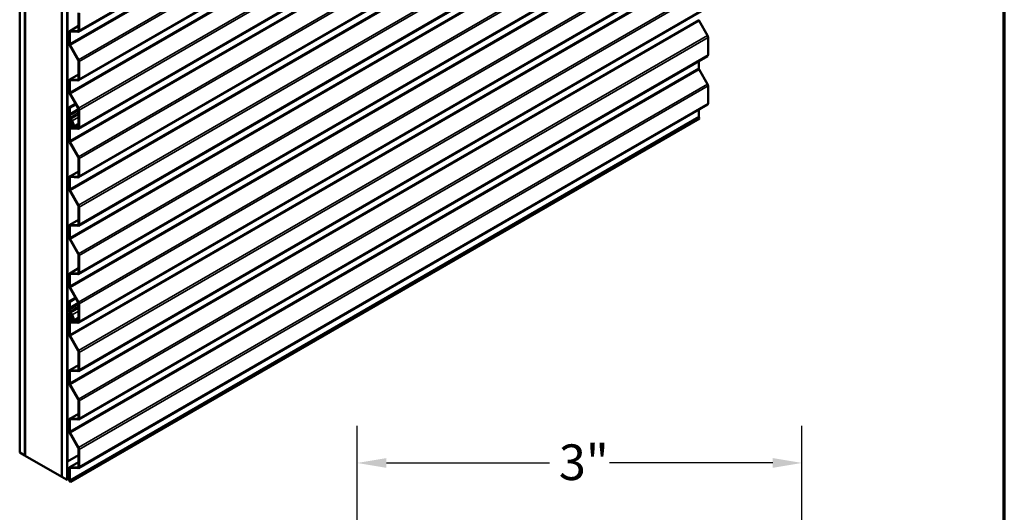
# Model space of a CAD drawing. Units: inches. Extents: x 0.6 to 33.4, y 0.6 to 21.4.
# Drawn here: x 26.8 to 33.4, y 8.3 to 11.6 of the extents above; entities that cross this region are included whole.
import ezdxf

# ---------------------------------------------------------------- set-up
doc = ezdxf.new("R2010")
doc.units = ezdxf.units.IN
doc.header["$LTSCALE"] = 2
doc.header["$MEASUREMENT"] = 0
doc.layers.get('0').update_dxf_attribs({"lineweight": 13})
for name, color, linetype, lineweight in [('Border (ANSI)', 7, 'Continuous', 70), ('Dimension (ANSI)', 7, 'Continuous', 25), ('Visible (ANSI)', 7, 'Continuous', 50), ('Visible Narrow (ANSI)', 7, 'Continuous', 35)]:
    doc.layers.add(name, color=color, linetype=linetype, lineweight=lineweight)
doc.styles.add('Note Text (ANSI)', font='tahoma.ttf')
doc.dimstyles.new('Architectural (ANSI)', dxfattribs={"dimscale": 2, "dimtxt": 0.12, "dimasz": 0.098425, "dimexe": 0.125, "dimexo": 0.0625, "dimgap": 0.031496, "dimtad": 0, "dimtih": 1, "dimtoh": 1, "dimdec": 4, "dimrnd": 1e-08, "dimzin": 3, "dimdsep": 46, "dimlunit": 4, "dimtxsty": 'Note Text (ANSI)', "dimcen": 0.09, "dimdle": 0.393701, "dimclrd": 256, "dimclre": 256, "dimclrt": 256, "dimadec": 0, "dimazin": 3, "dimtfac": 1, "dimtofl": 0, "dimtmove": 0, "dimatfit": 3, "dimfxl": 1, "dimfrac": 2, "dimtolj": 1, "dimtzin": 12, "dimlwd": -1, "dimlwe": -1, "dimarcsym": 0})

# ---------------------------------------------------------------- blocks, each defined once
blk = doc.blocks.new('Borders ATAS Border - Note')
at = {"layer": 'Border (ANSI)'}
blk.add_line((16.7, 0.3), (16.7, 10.7), dxfattribs=at)
blk = doc.blocks.new('*D8')
at = {"layer": 'Defpoints', "color": 0, "transparency": 16777216}
for p in [(29.0349, 8.625), (29.0349, 7.8376), (32.0349, 7.8376)]:
    blk.add_point(p, dxfattribs=at)
at = {"layer": 'Dimension (ANSI)', "transparency": 16777216}
for p, q in [((29.0349, 7.9626), (29.0349, 8.875)), ((32.0349, 7.9626), (32.0349, 8.875)), ((29.2318, 8.625), (30.3326, 8.625)), ((31.8381, 8.625), (30.7373, 8.625))]:
    blk.add_line(p, q, dxfattribs=at)
for points in [[(29.2318, 8.6578), (29.2318, 8.5921), (29.0349, 8.625)], [(31.8381, 8.6578), (31.8381, 8.5921), (32.0349, 8.625)]]:
    blk.add_solid(points, dxfattribs=at)
at = {"layer": 'Dimension (ANSI)', "transparency": 16777216, "insert": (30.3956, 8.75), "char_height": 0.24, "attachment_point": 1, "style": 'Note Text (ANSI)'}
blk.add_mtext('\\A1;3"', dxfattribs=at)

msp = doc.modelspace()

# ---------------------------------------------------------------- linework, layer by layer
at = {"layer": 'Visible (ANSI)'}
for p, q in [((31.39802, 13.97986), (27.15538, 11.53037)), ((26.75882, 8.6954), (26.75882, 13.71685)), ((26.79417, 8.67499), (26.79417, 13.69644)), ((31.39802, 13.65326), (27.15538, 11.20377)), ((26.79488, 8.67376), (26.79488, 13.57274)), ((27.04307, 8.53128), (27.04307, 13.55274)), ((27.07843, 8.51087), (27.07843, 13.53233)), ((27.07914, 13.53012), (27.07914, 8.63506)), ((27.0814, 8.63375), (27.0814, 13.52881)), ((27.04237, 13.42986), (27.04237, 8.53088)), ((31.39802, 13.32666), (27.15538, 10.87717)), ((31.39802, 13.00006), (27.15538, 10.55057)), ((31.39802, 12.67346), (27.15538, 10.22397)), ((31.39802, 12.34686), (27.15538, 9.89737)), ((31.39802, 12.02026), (27.15538, 9.57077)), ((31.39802, 11.69367), (27.15538, 9.24418)), ((27.15547, 11.54042), (27.15547, 11.65805)), ((27.159, 11.53838), (27.159, 11.65601)), ((27.09634, 11.53571), (27.15547, 11.56985)), ((31.34145, 11.60349), (31.39806, 11.50484)), ((27.09271, 11.45089), (27.09271, 11.5277)), ((27.09625, 11.44885), (27.09625, 11.52566)), ((27.09993, 11.53652), (27.15031, 11.53412)), ((27.1014, 11.53196), (27.15179, 11.52956)), ((31.40164, 11.49271), (31.40164, 11.37508)), ((27.15291, 11.34012), (27.0963, 11.43876)), ((27.15542, 11.34154), (27.09881, 11.44019)), ((31.39802, 11.36707), (27.15538, 8.91758)), ((27.15547, 11.21382), (27.15547, 11.33145)), ((27.159, 11.21178), (27.159, 11.32941)), ((31.33889, 11.33293), (31.33889, 11.28555)), ((27.09634, 11.20911), (27.15547, 11.24325)), ((31.34145, 11.27689), (31.39806, 11.17824)), ((27.09271, 11.12429), (27.09271, 11.2011)), ((27.09625, 11.12225), (27.09625, 11.19906)), ((27.09993, 11.20992), (27.15031, 11.20752)), ((27.1014, 11.20536), (27.15179, 11.20296)), ((31.40164, 11.16611), (31.40164, 11.04848)), ((27.15291, 11.01352), (27.0963, 11.11216)), ((27.15542, 11.01494), (27.09881, 11.11359)), ((27.13524, 11.0443), (27.09271, 11.01974)), ((27.09625, 11.0177), (27.137, 11.04123)), ((31.39802, 11.04047), (27.15538, 8.59098)), ((27.09156, 10.97744), (27.09255, 10.97962)), ((27.09255, 10.96909), (27.09156, 10.97241)), ((27.09271, 11.01974), (27.09625, 11.0177)), ((27.09271, 10.98046), (27.09271, 11.01974)), ((27.09271, 10.95385), (27.09271, 10.96805)), ((27.09482, 10.97398), (27.09581, 10.97616)), ((27.09581, 10.96877), (27.09482, 10.9721)), ((27.09625, 10.97842), (27.09625, 11.0177)), ((27.09625, 10.9518), (27.09625, 10.96601)), ((27.15547, 10.88722), (27.15547, 11.00486)), ((27.159, 10.88518), (27.159, 11.00281)), ((31.33889, 11.00633), (31.33889, 10.95895)), ((27.09271, 10.79769), (27.09271, 10.93335)), ((27.0953, 10.93907), (27.0985, 10.94092)), ((27.09625, 10.79565), (27.09625, 10.93131)), ((27.09625, 10.90493), (27.09625, 10.89174)), ((27.10576, 10.91477), (27.09806, 10.90935)), ((27.09978, 10.90289), (27.09978, 10.8897)), ((27.10839, 10.91052), (27.10069, 10.9051)), ((27.10096, 8.49705), (31.3436, 10.94654)), ((27.10399, 10.93228), (27.10145, 10.93081)), ((27.10444, 10.93125), (27.10145, 10.93081)), ((27.10145, 10.93081), (27.10613, 10.91945)), ((27.10444, 10.93125), (27.10468, 10.93138)), ((27.10444, 10.93125), (27.10913, 10.91989)), ((27.10605, 10.9289), (27.11289, 10.91231)), ((27.10905, 10.92933), (27.11588, 10.91275)), ((27.12283, 10.89604), (27.10911, 10.92934)), ((27.11235, 10.90637), (27.11209, 10.90622)), ((27.12583, 10.89647), (27.1121, 10.92977)), ((27.11476, 10.90198), (27.1193, 10.90461)), ((27.15547, 10.9024), (27.12459, 10.88457)), ((31.34145, 10.95029), (31.3436, 10.94654)), ((27.10479, 10.88309), (27.15031, 10.88092)), ((27.10627, 10.87853), (27.15179, 10.87636)), ((27.15291, 10.68692), (27.0963, 10.78557)), ((27.15542, 10.68834), (27.09881, 10.78699)), ((27.15547, 10.56062), (27.15547, 10.67826)), ((27.159, 10.55858), (27.159, 10.67622)), ((27.09634, 10.55591), (27.15547, 10.59005)), ((27.09271, 10.47109), (27.09271, 10.5479)), ((27.09625, 10.46905), (27.09625, 10.54586)), ((27.09993, 10.55673), (27.15031, 10.55432)), ((27.1014, 10.55216), (27.15179, 10.54976)), ((27.15291, 10.36032), (27.0963, 10.45897)), ((27.15542, 10.36174), (27.09881, 10.46039)), ((27.15547, 10.23402), (27.15547, 10.35166)), ((27.159, 10.23198), (27.159, 10.34962)), ((27.09634, 10.22932), (27.15547, 10.26346)), ((27.09993, 10.23013), (27.15031, 10.22772)), ((27.09271, 10.1445), (27.09271, 10.22131)), ((27.09625, 10.14245), (27.09625, 10.21926)), ((27.1014, 10.22557), (27.15179, 10.22316)), ((27.15291, 10.03372), (27.0963, 10.13237)), ((27.15542, 10.03515), (27.09881, 10.13379)), ((27.15547, 9.90743), (27.15547, 10.02506)), ((27.159, 9.90538), (27.159, 10.02302)), ((27.09634, 9.90272), (27.15547, 9.93686)), ((27.09993, 9.90353), (27.15031, 9.90112)), ((27.1014, 9.89897), (27.15179, 9.89656)), ((27.09271, 9.8179), (27.09271, 9.89471)), ((27.09625, 9.81586), (27.09625, 9.89267)), ((27.15291, 9.70712), (27.0963, 9.80577)), ((27.15542, 9.70855), (27.09881, 9.80719)), ((27.13524, 9.7379), (27.09271, 9.71335)), ((27.09271, 9.67407), (27.09271, 9.71335)), ((27.09271, 9.71335), (27.09625, 9.71131)), ((27.09625, 9.71131), (27.137, 9.73484)), ((27.09625, 9.67203), (27.09625, 9.71131)), ((27.15547, 9.58083), (27.15547, 9.69846)), ((27.159, 9.57879), (27.159, 9.69642)), ((27.09156, 9.67104), (27.09255, 9.67322)), ((27.09255, 9.66269), (27.09156, 9.66602)), ((27.09271, 9.64745), (27.09271, 9.66166)), ((27.09482, 9.66759), (27.09581, 9.66977)), ((27.09581, 9.66238), (27.09482, 9.6657)), ((27.0953, 9.63268), (27.0985, 9.63453)), ((27.09625, 9.64541), (27.09625, 9.65962)), ((27.09271, 9.4913), (27.09271, 9.62696)), ((27.09625, 9.48926), (27.09625, 9.62492)), ((27.09625, 9.59854), (27.09625, 9.58534)), ((27.10576, 9.60838), (27.09806, 9.60295)), ((27.09978, 9.5965), (27.09978, 9.5833)), ((27.10839, 9.60413), (27.10069, 9.5987)), ((27.10399, 9.62589), (27.10145, 9.62442)), ((27.10444, 9.62485), (27.10145, 9.62442)), ((27.10145, 9.62442), (27.10613, 9.61306)), ((27.10444, 9.62485), (27.10468, 9.62499)), ((27.10444, 9.62485), (27.10913, 9.61349)), ((27.10479, 9.5767), (27.15031, 9.57453)), ((27.10605, 9.6225), (27.11289, 9.60592)), ((27.10627, 9.57214), (27.15179, 9.56996)), ((27.10905, 9.62293), (27.11588, 9.60635)), ((27.12283, 9.58965), (27.10911, 9.62294)), ((27.11235, 9.59998), (27.11209, 9.59982)), ((27.12583, 9.59008), (27.1121, 9.62338)), ((27.11476, 9.59559), (27.1193, 9.59821)), ((27.15547, 9.596), (27.12459, 9.57817)), ((27.15291, 9.38052), (27.0963, 9.47917)), ((27.15542, 9.38195), (27.09881, 9.4806)), ((27.15547, 9.25423), (27.15547, 9.37186)), ((27.159, 9.25219), (27.159, 9.36982)), ((27.09271, 9.1647), (27.09271, 9.24151)), ((27.09625, 9.16266), (27.09625, 9.23947)), ((27.09634, 9.24952), (27.15547, 9.28366)), ((27.09993, 9.25033), (27.15031, 9.24793)), ((27.1014, 9.24577), (27.15179, 9.24336)), ((27.15291, 9.05393), (27.0963, 9.15257)), ((27.15542, 9.05535), (27.09881, 9.154)), ((27.15547, 8.92763), (27.15547, 9.04526)), ((27.159, 8.92559), (27.159, 9.04322)), ((27.09271, 8.8381), (27.09271, 8.91491)), ((27.09625, 8.83606), (27.09625, 8.91287)), ((27.09634, 8.92292), (27.15547, 8.95706)), ((27.09993, 8.92373), (27.15031, 8.92133)), ((27.1014, 8.91917), (27.15179, 8.91677)), ((27.15291, 8.72733), (27.0963, 8.82597)), ((27.15542, 8.72875), (27.09881, 8.8274)), ((27.15547, 8.60103), (27.15547, 8.71866)), ((27.159, 8.59899), (27.159, 8.71662)), ((26.75882, 8.6954), (26.79417, 8.67499)), ((26.79417, 8.67499), (26.79488, 8.6754)), ((27.04237, 8.53088), (26.79488, 8.67376)), ((27.0814, 8.63375), (27.07914, 8.63506)), ((27.15547, 8.67652), (27.0814, 8.63375)), ((27.09271, 8.5115), (27.09271, 8.58831)), ((27.09625, 8.50946), (27.09625, 8.58627)), ((27.09634, 8.59632), (27.15547, 8.63046)), ((27.09993, 8.59713), (27.15031, 8.59473)), ((27.1014, 8.59257), (27.15179, 8.59017)), ((27.04237, 8.53088), (27.04307, 8.53128)), ((27.04307, 8.53128), (27.07843, 8.51087)), ((27.07843, 8.51087), (27.09271, 8.51912)), ((27.10096, 8.49705), (27.09881, 8.5008)), ((27.096, 8.49991), (27.09661, 8.49956)), ((27.09661, 8.49956), (27.10096, 8.49705))]:
    msp.add_line(p, q, dxfattribs=at)
for centre, major_axis, start_param, end_param in [((31.34773, 11.60705), (0.00625, -0.01083), 3.9269908, 4.7078586), ((27.10509, 11.52056), (-0.00875, 0.01516), 5.9278325, 7.0685835), ((27.10509, 11.52056), (-0.00625, 0.01083), 5.9278325, 7.0685835), ((27.14663, 11.54552), (0.00625, -0.01083), 5.9278325, 7.0685835), ((27.14663, 11.54552), (0.00875, -0.01516), 5.9278325, 7.0685835), ((31.38927, 11.49986), (0.00875, -0.01516), 0.7853982, 1.5662659), ((27.10509, 11.44375), (-0.00875, 0.01516), 0.7853982, 1.5662659), ((27.10509, 11.44375), (-0.00625, 0.01083), 0.7853982, 1.5662659), ((31.38927, 11.38222), (0.00875, -0.01516), 0, 0.7853982), ((27.14663, 11.33656), (-0.00625, 0.01083), 3.9269908, 4.7078586), ((27.14663, 11.33656), (-0.00875, 0.01516), 3.9269908, 4.7078586), ((31.34773, 11.28045), (0.00625, -0.01083), 3.9269908, 4.7078586), ((27.10509, 11.19396), (-0.00875, 0.01516), 5.9278325, 7.0685835), ((27.10509, 11.19396), (-0.00625, 0.01083), 5.9278325, 7.0685835), ((27.14663, 11.21892), (0.00625, -0.01083), 5.9278325, 7.0685835), ((27.14663, 11.21892), (0.00875, -0.01516), 5.9278325, 7.0685835), ((31.38927, 11.17326), (0.00875, -0.01516), 0.7853982, 1.5662659), ((27.10509, 11.11715), (-0.00875, 0.01516), 0.7853982, 1.5662659), ((27.10509, 11.11715), (-0.00625, 0.01083), 0.7853982, 1.5662659), ((31.38927, 11.05562), (0.00875, -0.01516), 0, 0.7853982), ((27.09678, 10.97191), (-0.004, 0.00693), 0.390607, 1.1801893), ((27.09059, 10.98169), (0.0015, -0.0026), 0.390607, 0.7853982), ((27.09059, 10.96928), (-0.0015, 0.0026), 3.9269908, 4.3217819), ((27.09678, 10.97191), (-0.0015, 0.0026), 0.390607, 1.1801893), ((27.09059, 10.98169), (0.004, -0.00693), 0.390607, 0.7853982), ((27.09059, 10.96928), (-0.004, 0.00693), 3.9269908, 4.3217819), ((27.14663, 11.00996), (-0.00625, 0.01083), 3.9269908, 4.7078586), ((27.14663, 11.00996), (-0.00875, 0.01516), 3.9269908, 4.7078586), ((31.34773, 10.95385), (0.00625, -0.01083), 3.9269908, 4.7078586), ((27.10155, 10.94874), (-0.00625, 0.01083), 0.7853982, 2.3561945), ((27.10155, 10.92825), (-0.00625, 0.01083), 4.4854962, 7.0685835), ((27.10155, 10.94874), (-0.00375, 0.0065), 0.7853982, 2.3561945), ((27.10155, 10.92825), (-0.00375, 0.0065), 4.4854962, 7.0685835), ((27.10332, 10.90085), (-0.005, 0.00866), 0.0523594, 0.7853982), ((27.10332, 10.88765), (0.005, -0.00866), 3.9269908, 5.9278325), ((27.10332, 10.90085), (-0.0025, 0.00433), 0.0523594, 0.7853982), ((27.10155, 10.92825), (-0.0088, 0.01524), 4.4854962, 5.4977871), ((27.10155, 10.92825), (-0.0063, 0.01091), 4.4854962, 5.4977871), ((27.10313, 10.91902), (0.0025, -0.00433), 0.0523594, 1.343905), ((27.10313, 10.91902), (0.005, -0.00866), 0.0523594, 1.343905), ((27.11834, 10.89539), (-0.00625, 0.01083), 6.2652568, 10.7686815), ((27.10911, 10.91177), (0.00315, -0.00546), 6.2652568, 7.6270888), ((27.11834, 10.89539), (-0.00375, 0.0065), 6.2652568, 10.7686815), ((27.10911, 10.91177), (0.00565, -0.00979), 6.2652568, 7.6270888), ((27.10332, 10.88765), (0.0025, -0.00433), 3.9269908, 5.9278325), ((27.14663, 10.89232), (0.00625, -0.01083), 5.9278325, 7.0685835), ((27.14663, 10.89232), (0.00875, -0.01516), 5.9278325, 7.0685835), ((27.10509, 10.79055), (-0.00875, 0.01516), 0.7853982, 1.5662659), ((27.10509, 10.79055), (-0.00625, 0.01083), 0.7853982, 1.5662659), ((27.14663, 10.68336), (-0.00625, 0.01083), 3.9269908, 4.7078586), ((27.14663, 10.68336), (-0.00875, 0.01516), 3.9269908, 4.7078586), ((27.14663, 10.56573), (0.00625, -0.01083), 5.9278325, 7.0685835), ((27.10509, 10.54076), (-0.00875, 0.01516), 5.9278325, 7.0685835), ((27.10509, 10.54076), (-0.00625, 0.01083), 5.9278325, 7.0685835), ((27.14663, 10.56573), (0.00875, -0.01516), 5.9278325, 7.0685835), ((27.10509, 10.46395), (-0.00875, 0.01516), 0.7853982, 1.5662659), ((27.10509, 10.46395), (-0.00625, 0.01083), 0.7853982, 1.5662659), ((27.14663, 10.35676), (-0.00625, 0.01083), 3.9269908, 4.7078586), ((27.14663, 10.35676), (-0.00875, 0.01516), 3.9269908, 4.7078586), ((27.10509, 10.21416), (-0.00875, 0.01516), 5.9278325, 7.0685835), ((27.14663, 10.23913), (0.00625, -0.01083), 5.9278325, 7.0685835), ((27.14663, 10.23913), (0.00875, -0.01516), 5.9278325, 7.0685835), ((27.10509, 10.21416), (-0.00625, 0.01083), 5.9278325, 7.0685835), ((27.10509, 10.13735), (-0.00875, 0.01516), 0.7853982, 1.5662659), ((27.10509, 10.13735), (-0.00625, 0.01083), 0.7853982, 1.5662659), ((27.14663, 10.03016), (-0.00625, 0.01083), 3.9269908, 4.7078586), ((27.14663, 10.03016), (-0.00875, 0.01516), 3.9269908, 4.7078586), ((27.10509, 9.88756), (-0.00875, 0.01516), 5.9278325, 7.0685835), ((27.10509, 9.88756), (-0.00625, 0.01083), 5.9278325, 7.0685835), ((27.14663, 9.91253), (0.00625, -0.01083), 5.9278325, 7.0685835), ((27.14663, 9.91253), (0.00875, -0.01516), 5.9278325, 7.0685835), ((27.10509, 9.81075), (-0.00875, 0.01516), 0.7853982, 1.5662659), ((27.10509, 9.81075), (-0.00625, 0.01083), 0.7853982, 1.5662659), ((27.14663, 9.70356), (-0.00625, 0.01083), 3.9269908, 4.7078586), ((27.14663, 9.70356), (-0.00875, 0.01516), 3.9269908, 4.7078586), ((27.09678, 9.66552), (-0.004, 0.00693), 0.390607, 1.1801893), ((27.09059, 9.67529), (0.0015, -0.0026), 0.390607, 0.7853982), ((27.09059, 9.66288), (-0.0015, 0.0026), 3.9269908, 4.3217819), ((27.10155, 9.64235), (-0.00625, 0.01083), 0.7853982, 2.3561945), ((27.10155, 9.62185), (-0.00625, 0.01083), 4.4854962, 7.0685835), ((27.09678, 9.66552), (-0.0015, 0.0026), 0.390607, 1.1801893), ((27.09059, 9.67529), (0.004, -0.00693), 0.390607, 0.7853982), ((27.09059, 9.66288), (-0.004, 0.00693), 3.9269908, 4.3217819), ((27.10155, 9.64235), (-0.00375, 0.0065), 0.7853982, 2.3561945), ((27.10155, 9.62185), (-0.0088, 0.01524), 4.4854962, 5.4977871), ((27.10155, 9.62185), (-0.0063, 0.01091), 4.4854962, 5.4977871), ((27.10155, 9.62185), (-0.00375, 0.0065), 4.4854962, 7.0685835), ((27.10332, 9.59445), (-0.005, 0.00866), 0.0523594, 0.7853982), ((27.10332, 9.58126), (0.005, -0.00866), 3.9269908, 5.9278325), ((27.10332, 9.59445), (-0.0025, 0.00433), 0.0523594, 0.7853982), ((27.10332, 9.58126), (0.0025, -0.00433), 3.9269908, 5.9278325), ((27.10313, 9.61263), (0.0025, -0.00433), 0.0523594, 1.343905), ((27.10313, 9.61263), (0.005, -0.00866), 0.0523594, 1.343905), ((27.11834, 9.589), (-0.00625, 0.01083), 6.2652568, 10.7686815), ((27.10911, 9.60538), (0.00315, -0.00546), 6.2652568, 7.6270888), ((27.11834, 9.589), (-0.00375, 0.0065), 6.2652568, 10.7686815), ((27.10911, 9.60538), (0.00565, -0.00979), 6.2652568, 7.6270888), ((27.14663, 9.58593), (0.00625, -0.01083), 5.9278325, 7.0685835), ((27.14663, 9.58593), (0.00875, -0.01516), 5.9278325, 7.0685835), ((27.10509, 9.48415), (-0.00875, 0.01516), 0.7853982, 1.5662659), ((27.10509, 9.48415), (-0.00625, 0.01083), 0.7853982, 1.5662659), ((27.14663, 9.37696), (-0.00625, 0.01083), 3.9269908, 4.7078586), ((27.14663, 9.37696), (-0.00875, 0.01516), 3.9269908, 4.7078586), ((27.10509, 9.23436), (-0.00875, 0.01516), 5.9278325, 7.0685835), ((27.10509, 9.23436), (-0.00625, 0.01083), 5.9278325, 7.0685835), ((27.14663, 9.25933), (0.00625, -0.01083), 5.9278325, 7.0685835), ((27.14663, 9.25933), (0.00875, -0.01516), 5.9278325, 7.0685835), ((27.10509, 9.15756), (-0.00875, 0.01516), 0.7853982, 1.5662659), ((27.10509, 9.15756), (-0.00625, 0.01083), 0.7853982, 1.5662659), ((27.14663, 9.05037), (-0.00625, 0.01083), 3.9269908, 4.7078586), ((27.14663, 9.05037), (-0.00875, 0.01516), 3.9269908, 4.7078586), ((27.10509, 8.90777), (-0.00875, 0.01516), 5.9278325, 7.0685835), ((27.10509, 8.90777), (-0.00625, 0.01083), 5.9278325, 7.0685835), ((27.14663, 8.93273), (0.00625, -0.01083), 5.9278325, 7.0685835), ((27.14663, 8.93273), (0.00875, -0.01516), 5.9278325, 7.0685835), ((27.10509, 8.83096), (-0.00875, 0.01516), 0.7853982, 1.5662659), ((27.10509, 8.83096), (-0.00625, 0.01083), 0.7853982, 1.5662659), ((27.14663, 8.72377), (-0.00625, 0.01083), 3.9269908, 4.7078586), ((27.14663, 8.72377), (-0.00875, 0.01516), 3.9269908, 4.7078586), ((27.10509, 8.58117), (-0.00875, 0.01516), 5.9278325, 7.0685835), ((27.10509, 8.58117), (-0.00625, 0.01083), 5.9278325, 7.0685835), ((27.14663, 8.60613), (0.00625, -0.01083), 5.9278325, 7.0685835), ((27.14663, 8.60613), (0.00875, -0.01516), 5.9278325, 7.0685835), ((27.10509, 8.50436), (-0.00875, 0.01516), 0.7853982, 1.5310391), ((27.10509, 8.50436), (-0.00625, 0.01083), 0.7853982, 1.5662659)]:
    msp.add_ellipse(centre, major_axis=major_axis, ratio=0.5773503, start_param=start_param, end_param=end_param, dxfattribs=at)
at = {"layer": 'Visible Narrow (ANSI)'}
for p, q in [((27.159, 11.53838), (31.40164, 13.98787)), ((27.09625, 11.44885), (31.33889, 13.89834)), ((27.09881, 11.44019), (31.34145, 13.88968)), ((27.15542, 11.34154), (31.39806, 13.79103)), ((27.159, 11.32941), (31.40164, 13.7789)), ((27.159, 11.21178), (31.40164, 13.66127)), ((27.09625, 11.12225), (31.33889, 13.57174)), ((27.09881, 11.11359), (31.34145, 13.56308)), ((27.15542, 11.01494), (31.39806, 13.46443)), ((27.159, 11.00281), (31.40164, 13.4523)), ((27.159, 10.88518), (31.40164, 13.33467)), ((27.09625, 10.79565), (31.33889, 13.24514)), ((27.09881, 10.78699), (31.34145, 13.23648)), ((27.15542, 10.68834), (31.39806, 13.13783)), ((27.159, 10.67622), (31.40164, 13.1257)), ((27.159, 10.55858), (31.40164, 13.00807)), ((27.09625, 10.46905), (31.33889, 12.91854)), ((27.09881, 10.46039), (31.34145, 12.90988)), ((27.15542, 10.36174), (31.39806, 12.81123)), ((27.159, 10.34962), (31.40164, 12.79911)), ((27.159, 10.23198), (31.40164, 12.68147)), ((27.09625, 10.14245), (31.33889, 12.59194)), ((27.09881, 10.13379), (31.34145, 12.58328)), ((27.15542, 10.03515), (31.39806, 12.48464)), ((27.159, 10.02302), (31.40164, 12.47251)), ((27.159, 9.90538), (31.40164, 12.35487)), ((27.09625, 9.81586), (31.33889, 12.26535)), ((27.09881, 9.80719), (31.34145, 12.25668)), ((27.15542, 9.70855), (31.39806, 12.15804)), ((27.159, 9.69642), (31.40164, 12.14591)), ((27.159, 9.57879), (31.40164, 12.02828)), ((27.09625, 9.48926), (31.33889, 11.93875)), ((27.09881, 9.4806), (31.34145, 11.93008)), ((27.15542, 9.38195), (31.39806, 11.83144)), ((27.159, 9.36982), (31.40164, 11.81931)), ((27.159, 9.25219), (31.40164, 11.70168)), ((27.09625, 9.16266), (31.33889, 11.61215)), ((27.09881, 9.154), (31.34145, 11.60349)), ((27.15547, 11.56859), (27.09993, 11.53652)), ((27.09271, 11.5277), (27.09625, 11.52566)), ((27.09625, 11.52566), (27.10672, 11.53171)), ((27.09993, 11.53652), (27.1014, 11.53196)), ((27.15466, 11.53663), (27.15031, 11.53412)), ((27.15031, 11.53412), (27.15179, 11.52956)), ((27.15542, 9.05535), (31.39806, 11.50484)), ((27.15547, 11.54042), (27.159, 11.53838)), ((27.159, 9.04322), (31.40164, 11.49271)), ((27.09271, 11.45089), (27.09625, 11.44885)), ((27.0963, 11.43876), (27.09881, 11.44019)), ((27.159, 8.92559), (31.40164, 11.37508)), ((27.15291, 11.34012), (27.15542, 11.34154)), ((27.15547, 11.33145), (27.159, 11.32941)), ((27.09625, 8.83606), (31.33889, 11.28555)), ((27.09881, 8.8274), (31.34145, 11.27689)), ((27.15547, 11.24199), (27.09993, 11.20992)), ((27.09271, 11.2011), (27.09625, 11.19906)), ((27.09625, 11.19906), (27.10672, 11.20511)), ((27.09993, 11.20992), (27.1014, 11.20536)), ((27.15466, 11.21003), (27.15031, 11.20752)), ((27.15031, 11.20752), (27.15179, 11.20296)), ((27.15542, 8.72875), (31.39806, 11.17824)), ((27.15547, 11.21382), (27.159, 11.21178)), ((27.159, 8.71662), (31.40164, 11.16611)), ((27.09271, 11.12429), (27.09625, 11.12225)), ((27.0963, 11.11216), (27.09881, 11.11359)), ((27.159, 8.59899), (31.40164, 11.04848)), ((27.09156, 10.97744), (27.09482, 10.97398)), ((27.09156, 10.97241), (27.09482, 10.9721)), ((27.09255, 10.97962), (27.09581, 10.97616)), ((27.09255, 10.96909), (27.09581, 10.96877)), ((27.09271, 10.98046), (27.09625, 10.97842)), ((27.09271, 10.96805), (27.09625, 10.96601)), ((27.09482, 10.97398), (27.15493, 11.00869)), ((27.09482, 10.9721), (27.15529, 11.00701)), ((27.09581, 10.97616), (27.1545, 11.01005)), ((27.09581, 10.96877), (27.15547, 11.00322)), ((27.09625, 10.97842), (27.15385, 11.01168)), ((27.09625, 10.96601), (27.15547, 11.0002)), ((27.09625, 10.9518), (27.15547, 10.98599)), ((27.09625, 8.50946), (31.33889, 10.95895)), ((27.10155, 10.94262), (27.15547, 10.97375)), ((27.15291, 11.01352), (27.15542, 11.01494)), ((27.15547, 11.00486), (27.159, 11.00281)), ((27.09271, 10.95385), (27.09625, 10.9518)), ((27.09271, 10.93335), (27.09625, 10.93131)), ((27.09625, 10.93131), (27.10155, 10.93437)), ((27.09978, 10.90289), (27.09625, 10.90493)), ((27.09978, 10.8897), (27.09625, 10.89174)), ((27.10069, 10.9051), (27.09806, 10.90935)), ((27.09881, 8.5008), (31.34145, 10.95029)), ((27.11338, 10.91074), (27.09978, 10.90289)), ((27.11031, 10.89577), (27.09978, 10.8897)), ((27.11294, 10.91217), (27.10069, 10.9051)), ((27.10155, 10.93854), (27.10155, 10.94262)), ((27.10839, 10.91052), (27.10576, 10.91477)), ((27.10905, 10.92933), (27.10605, 10.9289)), ((27.10913, 10.91989), (27.10613, 10.91945)), ((27.11262, 10.91297), (27.10839, 10.91052)), ((27.1091, 10.92936), (27.10905, 10.92933)), ((27.10911, 10.92934), (27.1121, 10.92977)), ((27.10964, 10.92018), (27.10913, 10.91989)), ((27.1121, 10.92977), (27.15547, 10.95481)), ((27.1122, 10.90628), (27.11231, 10.90635)), ((27.11465, 10.90193), (27.1122, 10.90628)), ((27.11588, 10.91275), (27.11289, 10.91231)), ((27.11593, 10.91278), (27.11588, 10.91275)), ((27.12283, 10.89604), (27.12583, 10.89647)), ((27.12583, 10.89647), (27.15547, 10.91358)), ((27.11434, 10.8886), (27.10479, 10.88309)), ((27.10479, 10.88309), (27.10627, 10.87853)), ((27.15466, 10.88343), (27.15031, 10.88092)), ((27.15031, 10.88092), (27.15179, 10.87636)), ((27.15547, 10.88722), (27.159, 10.88518)), ((27.09271, 10.79769), (27.09625, 10.79565)), ((27.0963, 10.78557), (27.09881, 10.78699)), ((27.15291, 10.68692), (27.15542, 10.68834)), ((27.15547, 10.67826), (27.159, 10.67622)), ((27.15547, 10.58879), (27.09993, 10.55673)), ((27.15547, 10.56062), (27.159, 10.55858)), ((27.09271, 10.5479), (27.09625, 10.54586)), ((27.09625, 10.54586), (27.10672, 10.55191)), ((27.09993, 10.55673), (27.1014, 10.55216)), ((27.15466, 10.55683), (27.15031, 10.55432)), ((27.15031, 10.55432), (27.15179, 10.54976)), ((27.09271, 10.47109), (27.09625, 10.46905)), ((27.0963, 10.45897), (27.09881, 10.46039)), ((27.15291, 10.36032), (27.15542, 10.36174)), ((27.15547, 10.35166), (27.159, 10.34962)), ((27.15547, 10.26219), (27.09993, 10.23013)), ((27.09993, 10.23013), (27.1014, 10.22557)), ((27.15466, 10.23023), (27.15031, 10.22772)), ((27.15031, 10.22772), (27.15179, 10.22316)), ((27.15547, 10.23402), (27.159, 10.23198)), ((27.09271, 10.22131), (27.09625, 10.21926)), ((27.09625, 10.21926), (27.10672, 10.22531)), ((27.09271, 10.1445), (27.09625, 10.14245)), ((27.0963, 10.13237), (27.09881, 10.13379)), ((27.15291, 10.03372), (27.15542, 10.03515)), ((27.15547, 10.02506), (27.159, 10.02302)), ((27.09625, 9.89267), (27.10672, 9.89871)), ((27.15547, 9.93559), (27.09993, 9.90353)), ((27.09993, 9.90353), (27.1014, 9.89897)), ((27.15466, 9.90363), (27.15031, 9.90112)), ((27.15031, 9.90112), (27.15179, 9.89656)), ((27.15547, 9.90743), (27.159, 9.90538)), ((27.09271, 9.89471), (27.09625, 9.89267)), ((27.09271, 9.8179), (27.09625, 9.81586)), ((27.0963, 9.80577), (27.09881, 9.80719)), ((27.09482, 9.66759), (27.15493, 9.70229)), ((27.09482, 9.6657), (27.15529, 9.70062)), ((27.09581, 9.66977), (27.1545, 9.70365)), ((27.09581, 9.66238), (27.15547, 9.69682)), ((27.09625, 9.67203), (27.15385, 9.70528)), ((27.15291, 9.70712), (27.15542, 9.70855)), ((27.15547, 9.69846), (27.159, 9.69642)), ((27.09156, 9.67104), (27.09482, 9.66759)), ((27.09156, 9.66602), (27.09482, 9.6657)), ((27.09255, 9.67322), (27.09581, 9.66977)), ((27.09255, 9.66269), (27.09581, 9.66238)), ((27.09271, 9.67407), (27.09625, 9.67203)), ((27.09271, 9.66166), (27.09625, 9.65962)), ((27.09271, 9.64745), (27.09625, 9.64541)), ((27.09625, 9.65962), (27.15547, 9.69381)), ((27.09625, 9.64541), (27.15547, 9.6796)), ((27.10155, 9.63622), (27.15547, 9.66735)), ((27.10155, 9.63214), (27.10155, 9.63622)), ((27.1121, 9.62338), (27.15547, 9.64841)), ((27.09271, 9.62696), (27.09625, 9.62492)), ((27.09625, 9.62492), (27.10155, 9.62798)), ((27.09978, 9.5965), (27.09625, 9.59854)), ((27.09978, 9.5833), (27.09625, 9.58534)), ((27.10069, 9.5987), (27.09806, 9.60295)), ((27.11338, 9.60435), (27.09978, 9.5965)), ((27.11031, 9.58938), (27.09978, 9.5833)), ((27.11294, 9.60578), (27.10069, 9.5987)), ((27.11434, 9.58221), (27.10479, 9.5767)), ((27.10479, 9.5767), (27.10627, 9.57214)), ((27.10839, 9.60413), (27.10576, 9.60838)), ((27.10905, 9.62293), (27.10605, 9.6225)), ((27.10913, 9.61349), (27.10613, 9.61306)), ((27.11262, 9.60657), (27.10839, 9.60413)), ((27.1091, 9.62296), (27.10905, 9.62293)), ((27.10911, 9.62294), (27.1121, 9.62338)), ((27.10964, 9.61379), (27.10913, 9.61349)), ((27.1122, 9.59989), (27.11231, 9.59995)), ((27.11465, 9.59553), (27.1122, 9.59989)), ((27.11588, 9.60635), (27.11289, 9.60592)), ((27.11593, 9.60638), (27.11588, 9.60635)), ((27.12283, 9.58965), (27.12583, 9.59008)), ((27.12583, 9.59008), (27.15547, 9.60719)), ((27.15466, 9.57704), (27.15031, 9.57453)), ((27.15031, 9.57453), (27.15179, 9.56996)), ((27.15547, 9.58083), (27.159, 9.57879)), ((27.09271, 9.4913), (27.09625, 9.48926)), ((27.0963, 9.47917), (27.09881, 9.4806)), ((27.15291, 9.38052), (27.15542, 9.38195)), ((27.15547, 9.37186), (27.159, 9.36982)), ((27.09271, 9.24151), (27.09625, 9.23947)), ((27.09625, 9.23947), (27.10672, 9.24552)), ((27.15547, 9.2824), (27.09993, 9.25033)), ((27.09993, 9.25033), (27.1014, 9.24577)), ((27.15466, 9.25044), (27.15031, 9.24793)), ((27.15031, 9.24793), (27.15179, 9.24336)), ((27.15547, 9.25423), (27.159, 9.25219)), ((27.09271, 9.1647), (27.09625, 9.16266)), ((27.0963, 9.15257), (27.09881, 9.154)), ((27.15291, 9.05393), (27.15542, 9.05535)), ((27.15547, 9.04526), (27.159, 9.04322)), ((27.09271, 8.91491), (27.09625, 8.91287)), ((27.09625, 8.91287), (27.10672, 8.91892)), ((27.15547, 8.9558), (27.09993, 8.92373)), ((27.09993, 8.92373), (27.1014, 8.91917)), ((27.15466, 8.92384), (27.15031, 8.92133)), ((27.15031, 8.92133), (27.15179, 8.91677)), ((27.15547, 8.92763), (27.159, 8.92559)), ((27.09271, 8.8381), (27.09625, 8.83606)), ((27.0963, 8.82597), (27.09881, 8.8274)), ((27.15291, 8.72733), (27.15542, 8.72875)), ((27.15547, 8.71866), (27.159, 8.71662)), ((27.09271, 8.58831), (27.09625, 8.58627)), ((27.09625, 8.58627), (27.10672, 8.59232)), ((27.15547, 8.6292), (27.09993, 8.59713)), ((27.09993, 8.59713), (27.1014, 8.59257)), ((27.15466, 8.59724), (27.15031, 8.59473)), ((27.15031, 8.59473), (27.15179, 8.59017)), ((27.15547, 8.60103), (27.159, 8.59899)), ((27.09271, 8.5115), (27.09625, 8.50946)), ((27.09661, 8.49956), (27.09881, 8.5008))]:
    msp.add_line(p, q, dxfattribs=at)

# ---------------------------------------------------------------- block references
at = {"xscale": 2, "yscale": 2, "zscale": 2}
msp.add_blockref('Borders ATAS Border - Note', (0, 0), dxfattribs=at)

# ---------------------------------------------------------------- dimensions: what is measured, and where the dimension line sits
at = {"layer": 'Dimension (ANSI)'}
dim = msp.add_linear_dim(base=(29.03493, 8.62496), p1=(32.03493, 7.83756), p2=(29.03493, 7.83756), angle=180, dimstyle='Architectural (ANSI)', override={"dimtih": 0, "dimtoh": 0, "dimdec": 4, "dimlfac": 1, "dimtp": 0, "dimtm": 0, "dimtdec": 2, "dimatfit": 1}, dxfattribs=at)
dim.commit()
dim.dimension.update_dxf_attribs({"geometry": '*D8', "text_midpoint": (30.53493, 8.62496), "dimtype": 160})

doc.saveas('drawing.dxf')
